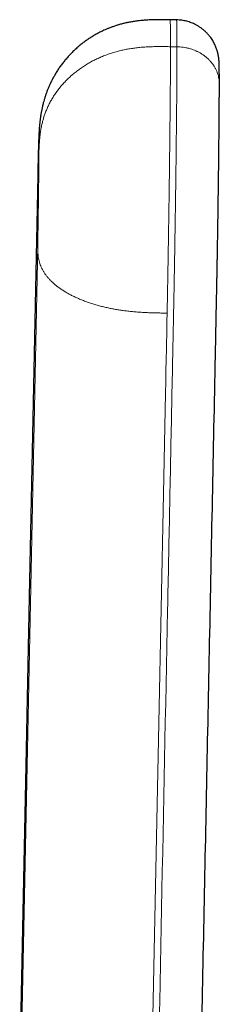
# Model space of a CAD drawing. Units: millimetres. Extents: x 8 to 708, y 12 to 626.
# Drawn here: x 411 to 420, y 482 to 528 of the extents above; entities that cross this region are included whole.
import ezdxf

# ---------------------------------------------------------------- set-up
doc = ezdxf.new("R2010")
doc.units = ezdxf.units.MM

msp = doc.modelspace()

# ---------------------------------------------------------------- linework, layer by layer
at = {"color": 7, "linetype": 'Continuous', "lineweight": 30}
for p, q in [((418.305, 527.526), (418.005, 527.53)), ((418.005, 527.529), (418.005, 527.529))]:
    msp.add_line(p, q, dxfattribs=at)
at = {"color": 8, "linetype": 'Continuous', "lineweight": 0}
for p, q in [((418.327, 526.281), (418.027, 526.286)), ((411.033, 478.777), (411.871, 520.141)), ((411.871, 517.099), (411.033, 475.734))]:
    msp.add_line(p, q, dxfattribs=at)
at = {"color": 7, "linetype": 'Continuous', "lineweight": 30, "flags": 128}
msp.add_lwpolyline([(411.872, 520.328), (411.477, 500.839), (411.034, 478.962)], dxfattribs=at)
at = {"color": 8, "linetype": 'Continuous', "lineweight": 0, "flags": 128}
msp.add_lwpolyline([(416.997, 470.894), (417.485, 494.997), (417.7, 505.602), (417.795, 510.268), (417.805, 510.782), (417.816, 511.295), (417.826, 511.808), (417.836, 512.325), (417.843, 512.632), (417.849, 512.943), (417.855, 513.259), (417.858, 513.41), (417.861, 513.558), (417.864, 513.698), (417.867, 513.834), (417.87, 513.966)], dxfattribs=at)
at = {"color": 7, "linetype": 'Continuous', "lineweight": 30}
for points, knots in [([(418.005, 527.53), (417.92, 527.531), (417.752, 527.534), (417.505, 527.535), (417.266, 527.532), (417.036, 527.524), (416.813, 527.51), (416.603, 527.49), (416.405, 527.465), (416.22, 527.436), (416.042, 527.402), (415.873, 527.364), (415.709, 527.322), (415.551, 527.276), (415.399, 527.226), (415.256, 527.175), (415.123, 527.123), (415, 527.07), (414.863, 527.008), (414.709, 526.932), (414.536, 526.837), (414.369, 526.738), (414.21, 526.635), (414.059, 526.529), (413.909, 526.415), (413.759, 526.292), (413.61, 526.161), (413.464, 526.021), (413.32, 525.872), (413.185, 525.72), (413.059, 525.566), (412.942, 525.412), (412.834, 525.257), (412.733, 525.102), (412.642, 524.948), (412.559, 524.798), (412.484, 524.65), (412.416, 524.505), (412.355, 524.361), (412.299, 524.22), (412.249, 524.081), (412.204, 523.946), (412.164, 523.815), (412.133, 523.699), (412.107, 523.598), (412.087, 523.513), (412.07, 523.433), (412.054, 523.358), (412.042, 523.293), (412.031, 523.234), (412.021, 523.176), (412.011, 523.111), (412, 523.039), (411.99, 522.968), (411.981, 522.901), (411.974, 522.839), (411.968, 522.782), (411.963, 522.732), (411.959, 522.692), (411.955, 522.657), (411.953, 522.625), (411.95, 522.593), (411.947, 522.56), (411.944, 522.524), (411.942, 522.489), (411.94, 522.46), (411.938, 522.434), (411.936, 522.41), (411.935, 522.383), (411.933, 522.351), (411.931, 522.317), (411.929, 522.286), (411.927, 522.255), (411.926, 522.224), (411.924, 522.193), (411.923, 522.162), (411.921, 522.132), (411.92, 522.103), (411.919, 522.075), (411.918, 522.047), (411.917, 522.019), (411.915, 521.99), (411.914, 521.963), (411.913, 521.937), (411.913, 521.915), (411.912, 521.895), (411.911, 521.877), (411.911, 521.859), (411.91, 521.84), (411.909, 521.817), (411.908, 521.788), (411.907, 521.755), (411.906, 521.723), (411.905, 521.692), (411.904, 521.662), (411.903, 521.633), (411.902, 521.604), (411.902, 521.576), (411.901, 521.55), (411.9, 521.526), (411.899, 521.502), (411.899, 521.475), (411.898, 521.446), (411.897, 521.414), (411.896, 521.383), (411.895, 521.355), (411.895, 521.33), (411.894, 521.303), (411.893, 521.272), (411.892, 521.234), (411.891, 521.195), (411.89, 521.153), (411.889, 521.11), (411.888, 521.066), (411.887, 521.028), (411.886, 520.997), (411.886, 520.973), (411.885, 520.952), (411.885, 520.93), (411.884, 520.904), (411.884, 520.872), (411.883, 520.835), (411.882, 520.796), (411.881, 520.758), (411.88, 520.721), (411.879, 520.686), (411.879, 520.651), (411.878, 520.614), (411.877, 520.571), (411.876, 520.521), (411.875, 520.464), (411.873, 520.399), (411.872, 520.352), (411.872, 520.328)], [0, 0, 0, 0, 0.021016, 0.041345, 0.061002, 0.079993, 0.098323, 0.115993, 0.132046, 0.14751, 0.162382, 0.176657, 0.190331, 0.204171, 0.217321, 0.229775, 0.241525, 0.252563, 0.262883, 0.278612, 0.294881, 0.311696, 0.326459, 0.341615, 0.357161, 0.373091, 0.389396, 0.40607, 0.423101, 0.440478, 0.456331, 0.472335, 0.487968, 0.503162, 0.517914, 0.531973, 0.545606, 0.558817, 0.571607, 0.584201, 0.596367, 0.608109, 0.619431, 0.630116, 0.637903, 0.64516, 0.651893, 0.658108, 0.664234, 0.668529, 0.673314, 0.678925, 0.685338, 0.692109, 0.697586, 0.703205, 0.708526, 0.713052, 0.716886, 0.720117, 0.723157, 0.726224, 0.729733, 0.733693, 0.73761, 0.741054, 0.743452, 0.746204, 0.749622, 0.7537, 0.758071, 0.762102, 0.765846, 0.770364, 0.774759, 0.779103, 0.783409, 0.787685, 0.791831, 0.795772, 0.80024, 0.804364, 0.808688, 0.81251, 0.81581, 0.818662, 0.821325, 0.823826, 0.826261, 0.829698, 0.834029, 0.838988, 0.84354, 0.847761, 0.851702, 0.855863, 0.859773, 0.863649, 0.867077, 0.870047, 0.872979, 0.876506, 0.880225, 0.88439, 0.888322, 0.891799, 0.894823, 0.89747, 0.901565, 0.905765, 0.910809, 0.915233, 0.920206, 0.925439, 0.929977, 0.933003, 0.935555, 0.937635, 0.939704, 0.942584, 0.946027, 0.950025, 0.954118, 0.958033, 0.961771, 0.965331, 0.968714, 0.972268, 0.976456, 0.981325, 0.986873, 0.993098, 1, 1, 1, 1]), ([(420.292, 524.56), (420.292, 524.571), (420.292, 524.603), (420.292, 524.653), (420.292, 524.709), (420.292, 524.757), (420.291, 524.8), (420.291, 524.839), (420.291, 524.872), (420.291, 524.901), (420.291, 524.924), (420.291, 524.942), (420.291, 524.956), (420.291, 524.968), (420.291, 524.981), (420.291, 524.996), (420.291, 525.015), (420.29, 525.038), (420.29, 525.063), (420.29, 525.089), (420.29, 525.114), (420.29, 525.138), (420.289, 525.169), (420.289, 525.205), (420.288, 525.246), (420.288, 525.28), (420.287, 525.308), (420.287, 525.329), (420.287, 525.348), (420.286, 525.364), (420.286, 525.379), (420.286, 525.394), (420.285, 525.411), (420.285, 525.429), (420.284, 525.448), (420.284, 525.466), (420.283, 525.483), (420.282, 525.5), (420.282, 525.517), (420.281, 525.534), (420.28, 525.553), (420.279, 525.57), (420.278, 525.588), (420.277, 525.605), (420.276, 525.622), (420.275, 525.642), (420.273, 525.664), (420.271, 525.685), (420.27, 525.704), (420.268, 525.722), (420.266, 525.741), (420.263, 525.762), (420.26, 525.786), (420.256, 525.815), (420.25, 525.849), (420.244, 525.885), (420.236, 525.926), (420.226, 525.97), (420.215, 526.015), (420.203, 526.061), (420.187, 526.118), (420.164, 526.186), (420.134, 526.266), (420.099, 526.35), (420.057, 526.436), (420.009, 526.525), (419.953, 526.616), (419.891, 526.707), (419.815, 526.805), (419.725, 526.906), (419.622, 527.007), (419.515, 527.097), (419.405, 527.178), (419.293, 527.249), (419.188, 527.307), (419.087, 527.355), (418.99, 527.395), (418.887, 527.431), (418.779, 527.463), (418.666, 527.489), (418.549, 527.509), (418.428, 527.522), (418.346, 527.525), (418.305, 527.526)], [0, 0, 0, 0, 0.010225, 0.029836, 0.04784, 0.064237, 0.079025, 0.092205, 0.10486, 0.115563, 0.124311, 0.131105, 0.135945, 0.139989, 0.145009, 0.151016, 0.158011, 0.167626, 0.178535, 0.189559, 0.200371, 0.210972, 0.221362, 0.24151, 0.261445, 0.281599, 0.293578, 0.305133, 0.31566, 0.325155, 0.332663, 0.341159, 0.350876, 0.361815, 0.373638, 0.38461, 0.396136, 0.406142, 0.416008, 0.427513, 0.437909, 0.448911, 0.459229, 0.468787, 0.477739, 0.486923, 0.496099, 0.504243, 0.511339, 0.518036, 0.523461, 0.528876, 0.535053, 0.54202, 0.549801, 0.558381, 0.566952, 0.575117, 0.582756, 0.590625, 0.598853, 0.611901, 0.625735, 0.640336, 0.655716, 0.671884, 0.688844, 0.706585, 0.724494, 0.747941, 0.770839, 0.793132, 0.814771, 0.835717, 0.856144, 0.872082, 0.888713, 0.905991, 0.92386, 0.942263, 0.961134, 0.980404, 1, 1, 1, 1]), ([(419.297, 471.863), (419.342, 474.07), (419.431, 478.483), (419.565, 485.102), (419.699, 491.721), (419.833, 498.34), (419.967, 504.96), (420.06, 509.557), (420.112, 512.131), (420.124, 512.683), (420.135, 513.234), (420.146, 513.786), (420.157, 514.338), (420.166, 514.772), (420.172, 515.097), (420.177, 515.309), (420.181, 515.525), (420.185, 515.745), (420.189, 515.968), (420.193, 516.194), (420.197, 516.422), (420.202, 516.664), (420.206, 516.92), (420.211, 517.189), (420.215, 517.46), (420.219, 517.732), (420.224, 518.006), (420.228, 518.281), (420.232, 518.555), (420.236, 518.83), (420.24, 519.105), (420.244, 519.378), (420.248, 519.65), (420.251, 519.92), (420.255, 520.189), (420.258, 520.454), (420.262, 520.716), (420.265, 520.975), (420.268, 521.231), (420.27, 521.482), (420.273, 521.728), (420.275, 521.969), (420.278, 522.205), (420.28, 522.434), (420.282, 522.657), (420.284, 522.874), (420.285, 523.084), (420.287, 523.286), (420.288, 523.482), (420.289, 523.669), (420.29, 523.849), (420.291, 524.02), (420.291, 524.182), (420.292, 524.335), (420.292, 524.461), (420.292, 524.532), (420.292, 524.559)], [0, 0, 0, 0, 0.1258912, 0.2517974, 0.3777039, 0.5036102, 0.6295164, 0.7554255, 0.7659197, 0.7764129, 0.786904, 0.7973924, 0.8078774, 0.8183643, 0.8222995, 0.8262382, 0.8301789, 0.8341197, 0.8380598, 0.8419997, 0.8459397, 0.8498798, 0.854383, 0.8588866, 0.8633907, 0.8678953, 0.8724004, 0.8769058, 0.8814114, 0.8859175, 0.8904243, 0.8949314, 0.8994383, 0.9039449, 0.9084511, 0.9129565, 0.9174609, 0.921964, 0.9264652, 0.9309643, 0.9354603, 0.9399519, 0.9444382, 0.9489183, 0.9533913, 0.9578562, 0.9623119, 0.9667576, 0.9711962, 0.9756289, 0.980046, 0.9844346, 0.9887913, 0.9931222, 0.9974343, 1, 1, 1, 1])]:
    msp.add_open_spline(points, degree=3, knots=knots, dxfattribs=at)
at = {"color": 8, "linetype": 'Continuous', "lineweight": 0}
for points, knots in [([(418.027, 526.286), (418.027, 526.341), (418.027, 526.452), (418.026, 526.605), (418.026, 526.746), (418.025, 526.876), (418.024, 526.994), (418.023, 527.098), (418.022, 527.19), (418.02, 527.269), (418.019, 527.338), (418.017, 527.397), (418.015, 527.446), (418.013, 527.484), (418.01, 527.512), (418.008, 527.528), (418.006, 527.529), (418.005, 527.529)], [0, 0, 0, 0, 0.070059, 0.139801, 0.209257, 0.278461, 0.347442, 0.416228, 0.480931, 0.545508, 0.609979, 0.674365, 0.738686, 0.806855, 0.874996, 0.94313, 1, 1, 1, 1]), ([(418.327, 526.281), (418.327, 526.391), (418.326, 526.61), (418.325, 526.881), (418.323, 527.108), (418.32, 527.285), (418.316, 527.417), (418.312, 527.496), (418.308, 527.53), (418.305, 527.523), (418.305, 527.522)], [0, 0, 0, 0, 0.1411819, 0.2812035, 0.4203194, 0.5587599, 0.6967354, 0.8344424, 0.9720686, 1, 1, 1, 1]), ([(418.027, 526.286), (417.948, 526.287), (417.791, 526.29), (417.554, 526.291), (417.317, 526.29), (417.08, 526.284), (416.842, 526.272), (416.604, 526.253), (416.373, 526.227), (416.148, 526.195), (415.931, 526.155), (415.715, 526.108), (415.5, 526.053), (415.287, 525.99), (415.077, 525.918), (414.87, 525.837), (414.666, 525.749), (414.466, 525.652), (414.271, 525.547), (414.081, 525.434), (413.9, 525.315), (413.729, 525.192), (413.567, 525.066), (413.411, 524.933), (413.262, 524.795), (413.118, 524.649), (412.978, 524.495), (412.845, 524.333), (412.721, 524.166), (412.607, 523.995), (412.501, 523.821), (412.408, 523.647), (412.325, 523.474), (412.252, 523.303), (412.188, 523.129), (412.132, 522.955), (412.082, 522.773), (412.039, 522.583), (412.004, 522.386), (411.976, 522.189), (411.956, 521.992), (411.942, 521.795), (411.933, 521.598), (411.927, 521.402), (411.924, 521.271), (411.923, 521.205)], [0, 0, 0, 0, 0.024235, 0.048498, 0.072809, 0.097182, 0.121631, 0.146167, 0.170802, 0.193481, 0.216259, 0.239144, 0.26214, 0.28525, 0.308474, 0.331809, 0.35525, 0.378789, 0.402414, 0.426112, 0.449868, 0.472303, 0.494758, 0.517218, 0.539664, 0.562083, 0.585812, 0.609476, 0.63306, 0.656551, 0.679941, 0.703221, 0.725068, 0.746814, 0.768459, 0.790006, 0.811461, 0.835302, 0.859044, 0.882695, 0.906268, 0.929771, 0.953218, 0.976622, 1, 1, 1, 1]), ([(417.297, 470.89), (417.484, 480.099), (417.686, 490.075), (417.903, 500.82), (417.95, 503.122), (417.997, 505.424), (418.043, 507.726), (418.09, 510.03), (418.123, 511.676), (418.143, 512.665), (418.15, 512.999), (418.157, 513.334), (418.163, 513.659), (418.17, 513.968), (418.176, 514.265), (418.182, 514.566), (418.188, 514.886), (418.194, 515.221), (418.2, 515.563), (418.208, 516.003), (418.218, 516.553), (418.229, 517.215), (418.239, 517.885), (418.25, 518.56), (418.26, 519.235), (418.269, 519.905), (418.278, 520.564), (418.286, 521.207), (418.294, 521.833), (418.3, 522.438), (418.306, 523.021), (418.312, 523.579), (418.316, 524.111), (418.32, 524.614), (418.323, 525.085), (418.325, 525.523), (418.326, 525.927), (418.327, 526.163), (418.327, 526.281)], [0, 0, 0, 0, 0.500021, 0.541689, 0.583358, 0.625026, 0.666695, 0.708363, 0.750096, 0.756044, 0.762081, 0.768231, 0.774241, 0.779745, 0.785045, 0.790147, 0.795636, 0.801555, 0.80713, 0.812694, 0.823207, 0.833704, 0.844203, 0.854717, 0.865265, 0.875803, 0.886253, 0.896634, 0.906961, 0.917253, 0.927522, 0.937783, 0.948051, 0.958338, 0.968661, 0.979033, 0.989473, 1, 1, 1, 1]), ([(417.87, 513.966), (417.871, 514.015), (417.873, 514.112), (417.876, 514.26), (417.878, 514.41), (417.882, 514.566), (417.885, 514.73), (417.888, 514.9), (417.891, 515.073), (417.894, 515.244), (417.897, 515.412), (417.901, 515.579), (417.904, 515.79), (417.909, 516.047), (417.914, 516.351), (417.919, 516.658), (417.925, 516.966), (417.93, 517.283), (417.935, 517.607), (417.94, 517.94), (417.945, 518.273), (417.95, 518.608), (417.955, 518.942), (417.96, 519.27), (417.965, 519.591), (417.969, 519.903), (417.973, 520.212), (417.977, 520.518), (417.981, 520.826), (417.985, 521.137), (417.989, 521.45), (417.993, 521.758), (417.996, 522.062), (417.999, 522.36), (418.002, 522.647), (418.005, 522.923), (418.008, 523.189), (418.01, 523.449), (418.013, 523.704), (418.015, 523.957), (418.017, 524.209), (418.019, 524.459), (418.02, 524.701), (418.022, 524.935), (418.023, 525.162), (418.024, 525.376), (418.025, 525.577), (418.026, 525.767), (418.026, 525.949), (418.027, 526.123), (418.027, 526.231), (418.027, 526.286)], [0, 0, 0, 0, 0.0119381, 0.0238138, 0.0358068, 0.0480984, 0.0608724, 0.0743137, 0.0877655, 0.1008674, 0.1133938, 0.1259063, 0.1384062, 0.1606997, 0.1829652, 0.2052105, 0.2274428, 0.2496697, 0.2732457, 0.2968327, 0.3204393, 0.3440748, 0.3677482, 0.391469, 0.4138309, 0.4360969, 0.4582748, 0.4803735, 0.5024019, 0.5256976, 0.5489327, 0.5721165, 0.5952575, 0.6183639, 0.641444, 0.6631881, 0.6849222, 0.7066525, 0.7283856, 0.7501277, 0.7732044, 0.7963064, 0.8194417, 0.8426185, 0.8658454, 0.8891314, 0.9111493, 0.9332363, 0.955401, 0.9776524, 1, 1, 1, 1]), ([(420.291, 524.559), (420.291, 524.586), (420.291, 524.651), (420.28, 524.754), (420.261, 524.869), (420.232, 524.984), (420.193, 525.1), (420.143, 525.215), (420.086, 525.325), (420.02, 525.429), (419.949, 525.528), (419.869, 525.622), (419.782, 525.712), (419.687, 525.796), (419.587, 525.875), (419.481, 525.948), (419.37, 526.013), (419.255, 526.072), (419.137, 526.124), (419.016, 526.168), (418.888, 526.207), (418.751, 526.239), (418.608, 526.263), (418.467, 526.279), (418.373, 526.282), (418.327, 526.283)], [0, 0, 0, 0, 0.030243, 0.072583, 0.11589, 0.160097, 0.205124, 0.250882, 0.297271, 0.340255, 0.383587, 0.427171, 0.47091, 0.514702, 0.558446, 0.602043, 0.645393, 0.688401, 0.730978, 0.773037, 0.8145, 0.862503, 0.909477, 0.955333, 1, 1, 1, 1]), ([(411.871, 520.141), (411.872, 520.195), (411.874, 520.302), (411.877, 520.454), (411.88, 520.6), (411.884, 520.738), (411.887, 520.867), (411.89, 520.988), (411.893, 521.096), (411.896, 521.192), (411.898, 521.277), (411.901, 521.353), (411.903, 521.42), (411.905, 521.477), (411.908, 521.527), (411.91, 521.567), (411.912, 521.597), (411.914, 521.615), (411.916, 521.622), (411.917, 521.616), (411.919, 521.599), (411.92, 521.571), (411.921, 521.532), (411.922, 521.486), (411.922, 521.43), (411.923, 521.364), (411.923, 521.29), (411.923, 521.234), (411.923, 521.205)], [0, 0, 0, 0, 0.040001, 0.08, 0.12, 0.159999, 0.199996, 0.239996, 0.279998, 0.316665, 0.353331, 0.389997, 0.426663, 0.46333, 0.499999, 0.54, 0.579999, 0.619998, 0.659996, 0.699994, 0.739994, 0.779996, 0.816663, 0.853329, 0.889997, 0.926664, 0.963331, 1, 1, 1, 1]), ([(411.923, 521.205), (411.923, 521.173), (411.923, 521.107), (411.923, 520.996), (411.922, 520.876), (411.921, 520.747), (411.92, 520.61), (411.919, 520.465), (411.918, 520.317), (411.917, 520.167), (411.915, 520.016), (411.913, 519.861), (411.912, 519.702), (411.91, 519.539), (411.908, 519.368), (411.905, 519.189), (411.903, 519.003), (411.9, 518.815), (411.897, 518.627), (411.894, 518.438), (411.891, 518.25), (411.888, 518.069), (411.885, 517.895), (411.883, 517.729), (411.88, 517.565), (411.877, 517.405), (411.874, 517.249), (411.872, 517.149), (411.871, 517.099)], [0, 0, 0, 0, 0.040002, 0.080001, 0.120001, 0.16, 0.199999, 0.239999, 0.280001, 0.316667, 0.353334, 0.39, 0.426666, 0.463333, 0.500001, 0.540003, 0.580002, 0.620001, 0.659999, 0.699997, 0.739997, 0.78, 0.816665, 0.85333, 0.889997, 0.926665, 0.963332, 1, 1, 1, 1]), ([(411.872, 520.328), (411.872, 520.304), (411.87, 520.242), (411.87, 520.18), (411.871, 520.141)], [0, 0, 0, 0, 0.380565, 1, 1, 1, 1]), ([(411.871, 517.099), (411.871, 517.059), (411.871, 516.979), (411.873, 516.859), (411.878, 516.739), (411.89, 516.618), (411.908, 516.498), (411.934, 516.377), (411.968, 516.259), (412.009, 516.145), (412.059, 516.035), (412.117, 515.925), (412.185, 515.815), (412.262, 515.707), (412.349, 515.6), (412.446, 515.494), (412.552, 515.39), (412.668, 515.288), (412.794, 515.188), (412.928, 515.091), (413.068, 514.998), (413.214, 514.91), (413.364, 514.827), (413.52, 514.747), (413.683, 514.671), (413.855, 514.597), (414.036, 514.525), (414.226, 514.456), (414.422, 514.392), (414.622, 514.333), (414.826, 514.278), (415.029, 514.229), (415.231, 514.186), (415.432, 514.148), (415.633, 514.114), (415.837, 514.085), (416.049, 514.058), (416.27, 514.035), (416.499, 514.015), (416.728, 514), (416.957, 513.988), (417.186, 513.98), (417.414, 513.974), (417.642, 513.969), (417.794, 513.967), (417.87, 513.966)], [0, 0, 0, 0, 0.024236, 0.0485, 0.072811, 0.097185, 0.121635, 0.146172, 0.170808, 0.193487, 0.216266, 0.239152, 0.262149, 0.285259, 0.308484, 0.331819, 0.355261, 0.3788, 0.402426, 0.426124, 0.44988, 0.472316, 0.494771, 0.51723, 0.539676, 0.562095, 0.585824, 0.609487, 0.633071, 0.656562, 0.679951, 0.70323, 0.725077, 0.746822, 0.768466, 0.790013, 0.811467, 0.835307, 0.859048, 0.882699, 0.906271, 0.929774, 0.953219, 0.976622, 1, 1, 1, 1])]:
    msp.add_open_spline(points, degree=3, knots=knots, dxfattribs=at)

doc.saveas('drawing.dxf')
